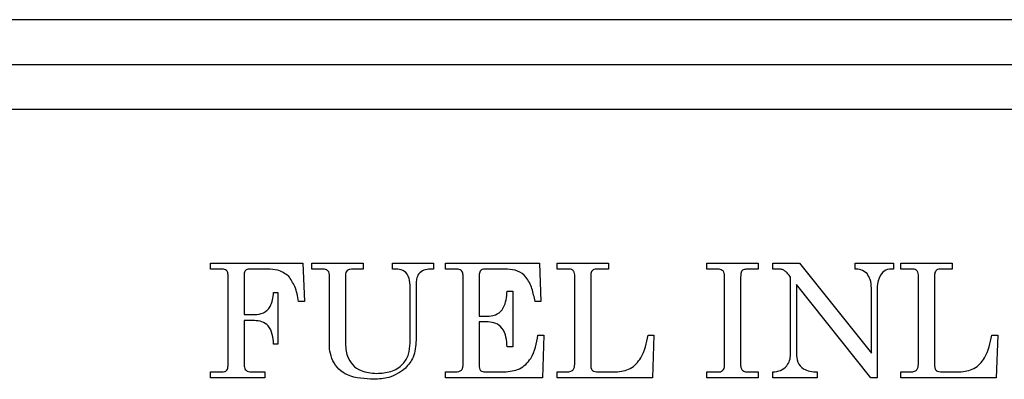
# Model space of a CAD drawing. Units: inches. Extents: x 0.3 to 17, y -11.8 to 10.7.
# Drawn here: x 2.6 to 2.7, y -6.3 to -6.3 of the extents above; entities that cross this region are included whole.
import ezdxf

# ---------------------------------------------------------------- set-up
doc = ezdxf.new("R2010")
doc.units = ezdxf.units.IN
doc.header["$MEASUREMENT"] = 0

msp = doc.modelspace()

# ---------------------------------------------------------------- linework, layer by layer
at = {"color": 7, "linetype": 'Continuous', "lineweight": 25}
for p, q in [((2.736262, -6.295491), (2.55769, -6.295491)), ((2.55769, -6.299955), (2.736262, -6.299955)), ((2.55769, -6.304419), (2.736262, -6.304419)), ((2.588222, -6.319776), (2.597452, -6.319776)), ((2.588222, -6.320362), (2.588222, -6.319776)), ((2.597452, -6.319776), (2.597599, -6.323586)), ((2.598332, -6.319776), (2.60346, -6.319776)), ((2.598332, -6.320362), (2.598332, -6.319776)), ((2.60346, -6.319776), (2.60346, -6.320362)), ((2.60639, -6.320362), (2.60639, -6.319776)), ((2.60639, -6.319776), (2.610493, -6.319776)), ((2.610493, -6.319776), (2.610493, -6.320362)), ((2.611665, -6.319776), (2.621042, -6.319776)), ((2.611665, -6.320362), (2.611665, -6.319776)), ((2.621042, -6.319776), (2.621188, -6.323586)), ((2.6228, -6.319776), (2.627929, -6.319776)), ((2.6228, -6.320362), (2.6228, -6.319776)), ((2.627929, -6.319776), (2.627929, -6.320362)), ((2.637745, -6.319776), (2.642873, -6.319776)), ((2.637745, -6.320362), (2.637745, -6.319776)), ((2.642873, -6.319776), (2.642873, -6.320362)), ((2.644339, -6.319776), (2.646997, -6.319776)), ((2.644339, -6.320362), (2.644339, -6.319776)), ((2.646997, -6.319776), (2.654156, -6.328755)), ((2.652544, -6.320362), (2.652544, -6.319776)), ((2.652544, -6.319776), (2.656353, -6.319776)), ((2.656353, -6.319776), (2.656353, -6.320362)), ((2.657086, -6.319776), (2.662214, -6.319776)), ((2.657086, -6.320362), (2.657086, -6.319776)), ((2.662214, -6.319776), (2.662214, -6.320362)), ((2.589298, -6.320362), (2.588222, -6.320362)), ((2.58998, -6.33001), (2.58998, -6.320933)), ((2.591592, -6.320862), (2.591592, -6.324904)), ((2.593934, -6.320362), (2.592107, -6.320362)), ((2.599387, -6.320362), (2.598332, -6.320362)), ((2.60009, -6.327775), (2.60009, -6.320923)), ((2.601701, -6.320937), (2.601701, -6.327503)), ((2.60346, -6.320362), (2.602439, -6.320362)), ((2.610493, -6.320362), (2.610181, -6.320362)), ((2.612688, -6.320362), (2.611665, -6.320362)), ((2.613423, -6.330001), (2.613423, -6.320958)), ((2.615035, -6.32096), (2.615035, -6.325051)), ((2.617853, -6.320362), (2.615589, -6.320362)), ((2.623931, -6.320362), (2.6228, -6.320362)), ((2.624559, -6.329854), (2.624559, -6.320942)), ((2.62617, -6.321019), (2.62617, -6.330023)), ((2.627929, -6.320362), (2.626727, -6.320362)), ((2.638606, -6.320362), (2.637745, -6.320362)), ((2.639504, -6.329792), (2.639504, -6.32115)), ((2.641115, -6.32115), (2.641115, -6.329792)), ((2.642873, -6.320362), (2.642002, -6.320362)), ((2.644856, -6.320362), (2.644339, -6.320362)), ((2.646097, -6.321177), (2.645944, -6.320983)), ((2.646097, -6.328858), (2.646097, -6.321177)), ((2.658217, -6.320362), (2.657086, -6.320362)), ((2.658844, -6.329854), (2.658844, -6.320942)), ((2.660456, -6.321019), (2.660456, -6.330023)), ((2.662214, -6.320362), (2.661012, -6.320362)), ((2.608735, -6.321873), (2.608735, -6.327453)), ((2.646683, -6.321914), (2.646683, -6.328762)), ((2.654092, -6.331205), (2.646683, -6.321914)), ((2.654742, -6.32213), (2.654742, -6.331205)), ((2.594522, -6.322707), (2.594961, -6.322707)), ((2.594961, -6.322707), (2.594961, -6.327835)), ((2.608148, -6.327746), (2.608148, -6.322407)), ((2.617819, -6.32256), (2.618405, -6.32256)), ((2.618405, -6.32256), (2.618405, -6.328128)), ((2.654156, -6.328755), (2.654156, -6.322262)), ((2.597599, -6.323586), (2.597013, -6.323586)), ((2.621188, -6.323586), (2.620603, -6.323586)), ((2.591592, -6.324904), (2.592615, -6.324904)), ((2.615035, -6.325051), (2.616014, -6.325051)), ((2.592615, -6.325491), (2.591592, -6.325491)), ((2.591592, -6.325491), (2.591592, -6.329907)), ((2.61593, -6.325637), (2.615035, -6.325637)), ((2.615035, -6.325637), (2.615035, -6.330115)), ((2.620895, -6.326956), (2.621482, -6.326956)), ((2.621482, -6.326956), (2.621335, -6.331205)), ((2.631884, -6.326956), (2.632471, -6.326956)), ((2.632471, -6.326956), (2.632324, -6.331205)), ((2.66617, -6.326956), (2.666756, -6.326956)), ((2.666756, -6.326956), (2.66661, -6.331205)), ((2.594961, -6.327835), (2.594522, -6.327835)), ((2.618405, -6.328128), (2.617819, -6.328128)), ((2.588222, -6.330619), (2.58935, -6.330619)), ((2.588222, -6.331205), (2.588222, -6.330619)), ((2.592432, -6.330619), (2.593643, -6.330619)), ((2.593643, -6.330619), (2.593643, -6.331205)), ((2.611665, -6.330619), (2.612519, -6.330619)), ((2.611665, -6.331205), (2.611665, -6.330619)), ((2.61576, -6.330619), (2.617544, -6.330619)), ((2.6228, -6.330619), (2.623714, -6.330619)), ((2.6228, -6.331205), (2.6228, -6.330619)), ((2.627068, -6.330619), (2.62865, -6.330619)), ((2.637745, -6.330619), (2.638702, -6.330619)), ((2.637745, -6.331205), (2.637745, -6.330619)), ((2.641898, -6.330619), (2.642873, -6.330619)), ((2.642873, -6.330619), (2.642873, -6.331205)), ((2.644339, -6.331205), (2.644339, -6.330619)), ((2.648734, -6.330619), (2.648734, -6.331205)), ((2.657086, -6.331205), (2.657086, -6.330619)), ((2.657086, -6.330619), (2.658, -6.330619)), ((2.661353, -6.330619), (2.662935, -6.330619)), ((2.593643, -6.331205), (2.588222, -6.331205)), ((2.621335, -6.331205), (2.611665, -6.331205)), ((2.632324, -6.331205), (2.6228, -6.331205)), ((2.642873, -6.331205), (2.637745, -6.331205)), ((2.648734, -6.331205), (2.644339, -6.331205)), ((2.654742, -6.331205), (2.654092, -6.331205)), ((2.66661, -6.331205), (2.657086, -6.331205))]:
    msp.add_line(p, q, dxfattribs=at)
for points, knots in [([(2.58998, -6.320933), (2.589977, -6.320868), (2.589972, -6.32074), (2.589903, -6.320554), (2.589675, -6.320371), (2.589453, -6.320366), (2.589298, -6.320362)], [0, 0, 0, 0, 0.187565, 0.374601, 0.560861, 1, 1, 1, 1]), ([(2.592107, -6.320362), (2.59203, -6.320366), (2.591876, -6.320374), (2.59168, -6.320492), (2.591602, -6.320681), (2.591595, -6.320801), (2.591592, -6.320862)], [0, 0, 0, 0, 0.280844, 0.559364, 0.779255, 1, 1, 1, 1]), ([(2.596019, -6.321049), (2.595664, -6.320815), (2.595027, -6.320396), (2.594269, -6.320373), (2.593934, -6.320362)], [0, 0, 0, 0, 0.557898, 1, 1, 1, 1]), ([(2.597013, -6.323586), (2.596922, -6.323072), (2.596761, -6.322156), (2.596245, -6.321386), (2.596019, -6.321049)], [0, 0, 0, 0, 0.561819, 1, 1, 1, 1]), ([(2.60009, -6.320923), (2.600079, -6.320827), (2.600058, -6.320634), (2.599787, -6.320387), (2.599539, -6.320372), (2.599387, -6.320362)], [0, 0, 0, 0, 0.280295, 0.559898, 1, 1, 1, 1]), ([(2.602439, -6.320362), (2.602338, -6.320365), (2.602139, -6.32037), (2.60186, -6.320467), (2.601715, -6.320699), (2.601706, -6.320858), (2.601701, -6.320937)], [0, 0, 0, 0, 0.281198, 0.560415, 0.779616, 1, 1, 1, 1]), ([(2.608148, -6.322407), (2.608146, -6.32211), (2.608141, -6.321522), (2.607848, -6.32067), (2.607091, -6.320357), (2.606625, -6.320361), (2.60639, -6.320362)], [0, 0, 0, 0, 0.28213, 0.559948, 0.778314, 1, 1, 1, 1]), ([(2.610181, -6.320362), (2.609956, -6.320375), (2.609506, -6.320401), (2.608978, -6.320802), (2.60876, -6.321347), (2.608743, -6.321698), (2.608735, -6.321873)], [0, 0, 0, 0, 0.280659, 0.558685, 0.779105, 1, 1, 1, 1]), ([(2.613423, -6.320958), (2.61342, -6.32089), (2.613413, -6.320755), (2.613323, -6.320566), (2.613083, -6.320381), (2.612851, -6.32037), (2.612688, -6.320362)], [0, 0, 0, 0, 0.187728, 0.374522, 0.561088, 1, 1, 1, 1]), ([(2.615589, -6.320362), (2.615501, -6.320368), (2.615326, -6.32038), (2.615121, -6.320539), (2.615044, -6.320755), (2.615038, -6.320892), (2.615035, -6.32096)], [0, 0, 0, 0, 0.280264, 0.558527, 0.779032, 1, 1, 1, 1]), ([(2.620603, -6.323586), (2.620516, -6.323158), (2.620342, -6.322303), (2.619826, -6.321172), (2.618889, -6.320458), (2.618199, -6.320394), (2.617853, -6.320362)], [0, 0, 0, 0, 0.281155, 0.561019, 0.780269, 1, 1, 1, 1]), ([(2.624559, -6.320942), (2.624553, -6.320849), (2.624541, -6.320666), (2.62437, -6.320456), (2.624146, -6.320372), (2.624003, -6.320366), (2.623931, -6.320362)], [0, 0, 0, 0, 0.28035, 0.558386, 0.778889, 1, 1, 1, 1]), ([(2.626727, -6.320362), (2.626633, -6.320368), (2.626446, -6.320379), (2.626184, -6.320625), (2.626176, -6.32087), (2.62617, -6.321019)], [0, 0, 0, 0, 0.280963, 0.559423, 1, 1, 1, 1]), ([(2.639371, -6.320541), (2.639235, -6.320477), (2.638993, -6.320362), (2.638725, -6.320362), (2.638606, -6.320362)], [0, 0, 0, 0, 0.557478, 1, 1, 1, 1]), ([(2.639504, -6.32115), (2.639507, -6.321029), (2.639512, -6.320814), (2.639414, -6.320624), (2.639371, -6.320541)], [0, 0, 0, 0, 0.563007, 1, 1, 1, 1]), ([(2.642002, -6.320362), (2.641851, -6.320365), (2.641642, -6.32037), (2.641382, -6.320431), (2.641226, -6.32053), (2.641161, -6.320701), (2.64112, -6.320906), (2.641117, -6.321057), (2.641115, -6.32115)], [0, 0, 0, 0, 0.313838, 0.437273, 0.559684, 0.68293, 0.806323, 1, 1, 1, 1]), ([(2.645433, -6.32047), (2.645328, -6.320434), (2.645141, -6.320368), (2.644944, -6.320364), (2.644856, -6.320362)], [0, 0, 0, 0, 0.559047, 1, 1, 1, 1]), ([(2.645944, -6.320983), (2.645859, -6.320876), (2.645709, -6.320685), (2.645517, -6.320536), (2.645433, -6.32047)], [0, 0, 0, 0, 0.560459, 1, 1, 1, 1]), ([(2.653723, -6.320811), (2.653527, -6.320663), (2.653175, -6.320397), (2.652738, -6.320373), (2.652544, -6.320362)], [0, 0, 0, 0, 0.557627, 1, 1, 1, 1]), ([(2.654156, -6.322262), (2.654148, -6.321967), (2.654134, -6.321441), (2.653848, -6.321003), (2.653723, -6.320811)], [0, 0, 0, 0, 0.561255, 1, 1, 1, 1]), ([(2.656353, -6.320362), (2.656091, -6.320366), (2.655569, -6.320373), (2.654876, -6.321073), (2.654793, -6.321728), (2.654742, -6.32213)], [0, 0, 0, 0, 0.282132, 0.560052, 1, 1, 1, 1]), ([(2.658844, -6.320942), (2.658839, -6.320849), (2.658827, -6.320666), (2.658655, -6.320456), (2.658432, -6.320372), (2.658289, -6.320366), (2.658217, -6.320362)], [0, 0, 0, 0, 0.280254, 0.558332, 0.778942, 1, 1, 1, 1]), ([(2.661012, -6.320362), (2.660919, -6.320368), (2.660732, -6.32038), (2.66047, -6.320625), (2.660461, -6.32087), (2.660456, -6.321019)], [0, 0, 0, 0, 0.280928, 0.559479, 1, 1, 1, 1]), ([(2.592615, -6.324904), (2.592924, -6.324873), (2.593541, -6.324812), (2.594394, -6.323999), (2.594473, -6.323197), (2.594522, -6.322707)], [0, 0, 0, 0, 0.28054, 0.559864, 1, 1, 1, 1]), ([(2.616014, -6.325051), (2.616304, -6.325011), (2.616883, -6.324931), (2.617701, -6.324018), (2.617771, -6.323143), (2.617819, -6.32256)], [0, 0, 0, 0, 0.249695, 0.499774, 1, 1, 1, 1]), ([(2.594522, -6.327835), (2.594497, -6.327516), (2.594448, -6.326882), (2.594083, -6.326033), (2.593372, -6.325548), (2.592867, -6.32551), (2.592615, -6.325491)], [0, 0, 0, 0, 0.281259, 0.56033, 0.779717, 1, 1, 1, 1]), ([(2.617819, -6.328128), (2.617798, -6.327798), (2.617757, -6.327142), (2.617419, -6.326255), (2.616713, -6.325707), (2.616191, -6.32566), (2.61593, -6.325637)], [0, 0, 0, 0, 0.281315, 0.560673, 0.78003, 1, 1, 1, 1]), ([(2.617544, -6.330619), (2.618066, -6.330569), (2.61911, -6.330469), (2.620514, -6.329087), (2.620751, -6.327765), (2.620895, -6.326956)], [0, 0, 0, 0, 0.280217, 0.559379, 1, 1, 1, 1]), ([(2.62865, -6.330619), (2.62916, -6.330559), (2.630179, -6.330438), (2.631462, -6.32901), (2.631724, -6.327737), (2.631884, -6.326956)], [0, 0, 0, 0, 0.279366, 0.558217, 1, 1, 1, 1]), ([(2.662935, -6.330619), (2.663446, -6.330559), (2.664465, -6.330438), (2.665748, -6.32901), (2.66601, -6.327737), (2.66617, -6.326956)], [0, 0, 0, 0, 0.279357, 0.558222, 1, 1, 1, 1]), ([(2.600424, -6.329495), (2.600311, -6.329183), (2.600109, -6.328627), (2.600096, -6.328036), (2.60009, -6.327775)], [0, 0, 0, 0, 0.559401, 1, 1, 1, 1]), ([(2.601701, -6.327503), (2.601703, -6.327798), (2.601705, -6.328325), (2.601831, -6.328835), (2.601887, -6.32906)], [0, 0, 0, 0, 0.560389, 1, 1, 1, 1]), ([(2.604804, -6.330765), (2.605283, -6.330738), (2.606238, -6.330685), (2.607425, -6.329963), (2.608066, -6.328873), (2.608121, -6.328122), (2.608148, -6.327746)], [0, 0, 0, 0, 0.280788, 0.55949, 0.779384, 1, 1, 1, 1]), ([(2.608735, -6.327453), (2.6087, -6.328042), (2.608638, -6.329094), (2.607972, -6.329901), (2.607679, -6.330255)], [0, 0, 0, 0, 0.560523, 1, 1, 1, 1]), ([(2.601887, -6.32906), (2.60204, -6.329363), (2.602345, -6.329971), (2.603396, -6.330664), (2.60427, -6.330727), (2.604804, -6.330765)], [0, 0, 0, 0, 0.279737, 0.559901, 1, 1, 1, 1]), ([(2.644339, -6.330619), (2.644599, -6.330588), (2.645117, -6.330525), (2.645708, -6.330062), (2.646047, -6.329472), (2.64608, -6.329063), (2.646097, -6.328858)], [0, 0, 0, 0, 0.279953, 0.558993, 0.779348, 1, 1, 1, 1]), ([(2.646683, -6.328762), (2.646701, -6.329061), (2.646736, -6.329656), (2.647472, -6.33053), (2.648255, -6.330585), (2.648734, -6.330619)], [0, 0, 0, 0, 0.281562, 0.55997, 1, 1, 1, 1]), ([(2.58935, -6.330619), (2.589445, -6.330615), (2.589634, -6.330608), (2.589884, -6.330472), (2.589969, -6.330232), (2.589976, -6.330084), (2.58998, -6.33001)], [0, 0, 0, 0, 0.28106, 0.55867, 0.778819, 1, 1, 1, 1]), ([(2.591592, -6.329907), (2.591595, -6.329986), (2.591602, -6.330146), (2.59168, -6.33038), (2.591962, -6.330611), (2.592238, -6.330615), (2.592432, -6.330619)], [0, 0, 0, 0, 0.187417, 0.374586, 0.560707, 1, 1, 1, 1]), ([(2.604524, -6.331351), (2.603624, -6.331309), (2.602369, -6.33125), (2.600987, -6.330385), (2.600612, -6.329791), (2.600424, -6.329495)], [0, 0, 0, 0, 0.559351, 0.779821, 1, 1, 1, 1]), ([(2.612519, -6.330619), (2.612733, -6.330614), (2.613001, -6.330607), (2.613265, -6.330434), (2.613397, -6.330265), (2.613413, -6.330106), (2.613423, -6.330001)], [0, 0, 0, 0, 0.499345, 0.624838, 0.750388, 1, 1, 1, 1]), ([(2.623714, -6.330619), (2.623837, -6.330615), (2.624082, -6.330608), (2.624414, -6.330449), (2.624546, -6.330145), (2.624554, -6.329951), (2.624559, -6.329854)], [0, 0, 0, 0, 0.281358, 0.558871, 0.778775, 1, 1, 1, 1]), ([(2.62617, -6.330023), (2.626178, -6.330129), (2.62619, -6.330287), (2.626309, -6.330466), (2.626588, -6.330622), (2.626855, -6.33062), (2.627068, -6.330619)], [0, 0, 0, 0, 0.24945, 0.374698, 0.499992, 1, 1, 1, 1]), ([(2.638702, -6.330619), (2.638788, -6.330616), (2.63896, -6.330612), (2.639219, -6.330576), (2.639525, -6.330318), (2.639513, -6.33001), (2.639504, -6.329792)], [0, 0, 0, 0, 0.188026, 0.375821, 0.559929, 1, 1, 1, 1]), ([(2.641115, -6.329792), (2.641114, -6.32992), (2.64111, -6.330147), (2.641208, -6.330351), (2.641251, -6.33044)], [0, 0, 0, 0, 0.562585, 1, 1, 1, 1]), ([(2.658, -6.330619), (2.658123, -6.330615), (2.658368, -6.330608), (2.658699, -6.330449), (2.658832, -6.330144), (2.65884, -6.329951), (2.658844, -6.329854)], [0, 0, 0, 0, 0.281342, 0.558952, 0.778787, 1, 1, 1, 1]), ([(2.660456, -6.330023), (2.660464, -6.330129), (2.660476, -6.330287), (2.660595, -6.330466), (2.660873, -6.330622), (2.66114, -6.33062), (2.661353, -6.330619)], [0, 0, 0, 0, 0.249498, 0.374757, 0.499947, 1, 1, 1, 1]), ([(2.607679, -6.330255), (2.607144, -6.330621), (2.606187, -6.331278), (2.605034, -6.331329), (2.604524, -6.331351)], [0, 0, 0, 0, 0.558424, 1, 1, 1, 1]), ([(2.615035, -6.330115), (2.615044, -6.3302), (2.615057, -6.330328), (2.615161, -6.330464), (2.615372, -6.330606), (2.615588, -6.330613), (2.61576, -6.330619)], [0, 0, 0, 0, 0.2494, 0.375258, 0.500655, 1, 1, 1, 1]), ([(2.641251, -6.33044), (2.641363, -6.330503), (2.641566, -6.330616), (2.641796, -6.330618), (2.641898, -6.330619)], [0, 0, 0, 0, 0.557341, 1, 1, 1, 1])]:
    msp.add_open_spline(points, degree=3, knots=knots, dxfattribs=at)

doc.saveas('drawing.dxf')
